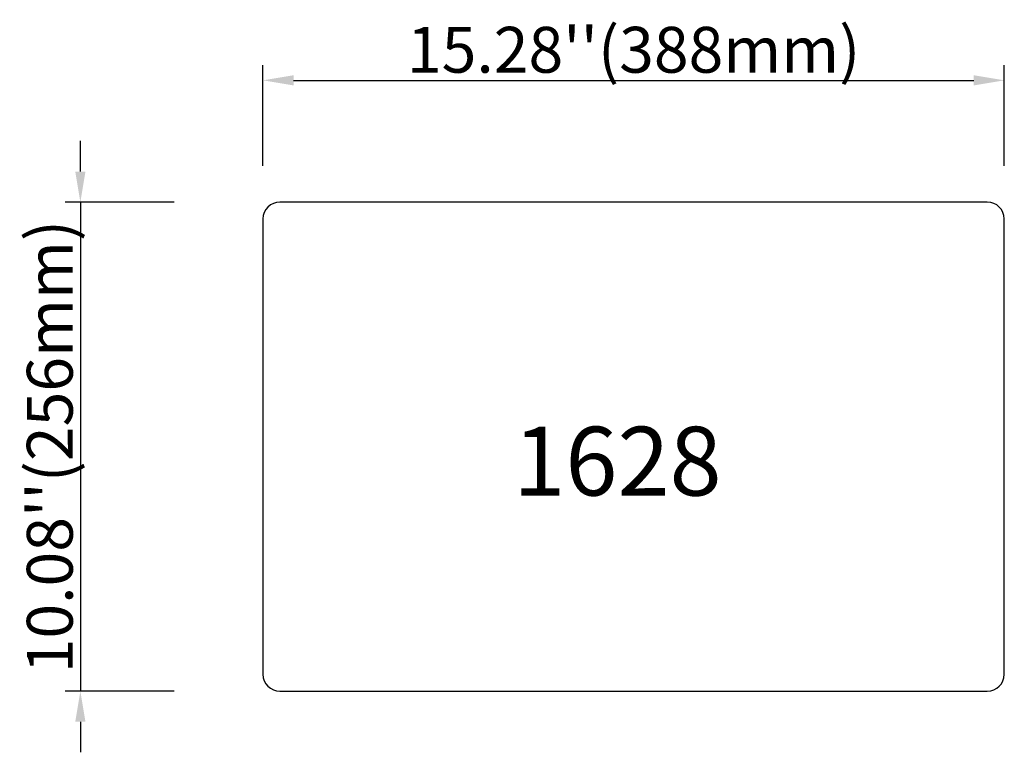
# Model space of a CAD drawing. Units: inches. Extents: x 8046 to 8561, y 2585 to 2968.
import ezdxf

# ---------------------------------------------------------------- set-up
doc = ezdxf.new("R2010")
doc.units = ezdxf.units.IN
doc.header["$MEASUREMENT"] = 0
doc.layers.add('dim', color=7, linetype='Continuous')
doc.styles.get("Standard").update_dxf_attribs({"font": 'tx1.shx', "bigfont": 'acci-dx.shx'})
doc.dimstyles.new('图形', dxfattribs={"dimscale": 8, "dimtxt": 3, "dimasz": 2, "dimexe": 1, "dimexo": 3, "dimgap": 0.5, "dimtad": 1, "dimdec": 0, "dimdsep": 46, "dimtxsty": 'Standard', "dimcen": 2, "dimdle": 1, "dimclrd": 6, "dimclre": 6, "dimclrt": 4, "dimadec": 0, "dimazin": 2, "dimtfac": 0.64, "dimtdec": 0, "dimtix": 1, "dimtmove": 2, "dimatfit": 3, "dimfxl": 1, "dimtolj": 1, "dimtzin": 9, "dimlwd": -1, "dimlwe": -1, "dimarcsym": 0})

# ---------------------------------------------------------------- blocks, each defined once
blk = doc.blocks.new('*D1')
at = {"layer": 'Defpoints', "color": 0}
for p in [(8150.54, 2872.59), (8077.5, 2616.59), (8150.54, 2616.59)]:
    blk.add_point(p, dxfattribs=at)
at = {"layer": 'dim', "color": 6}
for p, q in [((8077.5, 2888.59), (8077.5, 2904.59)), ((8126.54, 2872.59), (8069.5, 2872.59)), ((8077.5, 2872.59), (8077.5, 2616.59)), ((8126.54, 2616.59), (8069.5, 2616.59)), ((8077.5, 2600.59), (8077.5, 2584.59))]:
    blk.add_line(p, q, dxfattribs=at)
for points in [[(8074.84, 2888.59), (8080.17, 2888.59), (8077.5, 2872.59)], [(8074.84, 2600.59), (8080.17, 2600.59), (8077.5, 2616.59)]]:
    blk.add_solid(points, dxfattribs=at)
at = {"layer": 'dim', "color": 4, "insert": (8061.5, 2744.59), "char_height": 24, "attachment_point": 5, "rotation": 90}
blk.add_mtext("\\A1;10.08''(256mm)", dxfattribs=at)
blk = doc.blocks.new('*D0')
at = {"layer": 'Defpoints', "color": 0}
for p in [(8561.07, 2936.32), (8173.07, 2867.5), (8561.07, 2867.5)]:
    blk.add_point(p, dxfattribs=at)
at = {"layer": 'dim', "color": 6}
for p, q in [((8173.07, 2891.5), (8173.07, 2944.32)), ((8561.07, 2891.5), (8561.07, 2944.32)), ((8189.07, 2936.32), (8545.07, 2936.32))]:
    blk.add_line(p, q, dxfattribs=at)
for points in [[(8189.07, 2938.98), (8189.07, 2933.65), (8173.07, 2936.32)], [(8545.07, 2938.98), (8545.07, 2933.65), (8561.07, 2936.32)]]:
    blk.add_solid(points, dxfattribs=at)
at = {"layer": 'dim', "color": 4, "insert": (8367.07, 2952.32), "char_height": 24, "attachment_point": 5}
blk.add_mtext("\\A1;15.28''(388mm)", dxfattribs=at)

msp = doc.modelspace()

# ---------------------------------------------------------------- linework, layer by layer
at = {"color": 3}
msp.add_lwpolyline([(8561.07, 2863.77, 0.411332), (8552.18, 2872.59), (8367.07, 2872.59), (8181.96, 2872.59, 0.411332), (8173.07, 2863.77), (8173.07, 2744.59), (8173.07, 2625.41, 0.411332), (8181.96, 2616.59), (8367.07, 2616.59), (8552.18, 2616.59, 0.411332), (8561.07, 2625.41), (8561.07, 2744.59)], format="xyb", close=True, dxfattribs=at)

# ---------------------------------------------------------------- texts
at = {"color": 1}
msp.add_text('1628', height=36.017, dxfattribs=at).set_placement((8304.05, 2718.98))

# ---------------------------------------------------------------- dimensions: what is measured, and where the dimension line sits
at = {"layer": 'dim', "color": 4}
dim = msp.add_linear_dim(base=(8561.07, 2936.32), p1=(8173.07, 2867.5), p2=(8561.07, 2867.5), text="15.28''(<>mm)", dimstyle='图形', dxfattribs=at)
dim.commit()
dim.dimension.update_dxf_attribs({"geometry": '*D0', "text_midpoint": (8367.07, 2952.32)})
dim = msp.add_linear_dim(base=(8077.5, 2616.59), p1=(8150.54, 2872.59), p2=(8150.54, 2616.59), angle=90, text="10.08''(<>mm)", dimstyle='图形', dxfattribs=at)
dim.commit()
dim.dimension.update_dxf_attribs({"geometry": '*D1', "text_midpoint": (8061.5, 2744.59)})

doc.saveas('drawing.dxf')
